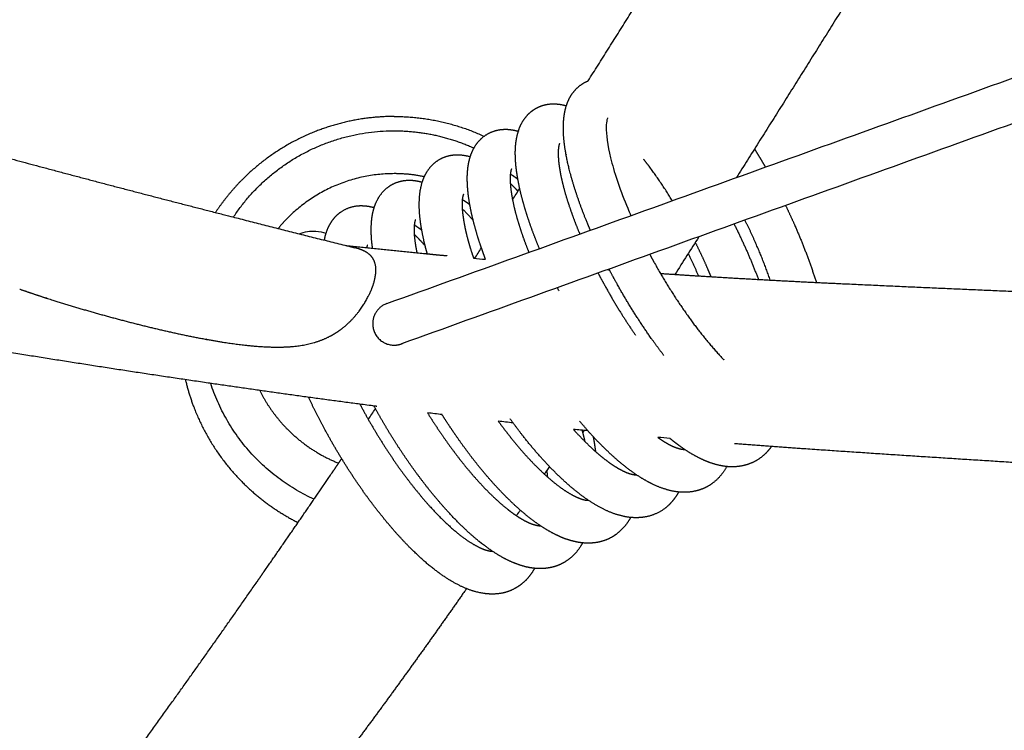
# Model space of a CAD drawing. Units: millimetres. Extents: x 101 to 13111, y 248 to 7479.
# Drawn here: x 358 to 496, y 606 to 706 of the extents above; entities that cross this region are included whole.
import ezdxf

# ---------------------------------------------------------------- set-up
doc = ezdxf.new("R2010")
doc.units = ezdxf.units.MM
doc.styles.get("Standard").update_dxf_attribs({"font": 'arial.ttf'})
doc.dimstyles.new('WXT10 ISO-25', dxfattribs={"dimscale": 10, "dimtxt": 2.5, "dimasz": 2.5, "dimexe": 1, "dimexo": 1, "dimgap": 1, "dimtad": 1, "dimdec": 0, "dimdsep": 46, "dimtxsty": 'Standard', "dimcen": 2.5, "dimclrd": 142, "dimclre": 142, "dimadec": 0, "dimazin": 0, "dimtfac": 1, "dimtdec": 0, "dimtmove": 0, "dimatfit": 3, "dimfxl": 5, "dimfxlon": 1, "dimarcsym": 0})

# ---------------------------------------------------------------- blocks, each defined once
blk = doc.blocks.new('*D1')
at = {"color": 142, "lineweight": -2, "transparency": 16777216}
for p, q in [((103.69, 308.24), (103.69, 248.24)), ((1604.39, 308.24), (1604.39, 248.24)), ((128.69, 258.24), (1579.39, 258.24))]:
    blk.add_line(p, q, dxfattribs=at)
at = {"color": 142, "transparency": 16777216}
for points in [[(128.69, 262.4), (128.69, 254.07), (103.69, 258.24)], [(1579.39, 262.4), (1579.39, 254.07), (1604.39, 258.24)]]:
    blk.add_solid(points, dxfattribs=at)
at = {"layer": 'Defpoints', "color": 0, "transparency": 16777216}
for p in [(103.69, 700.57), (1604.39, 592.12), (1604.39, 258.24)]:
    blk.add_point(p, dxfattribs=at)
at = {"color": 0, "transparency": 16777216, "insert": (854.04, 281), "char_height": 25, "attachment_point": 5}
blk.add_mtext('1500', dxfattribs=at)

msp = doc.modelspace()

# ---------------------------------------------------------------- linework, layer by layer
msp.add_arc((410.79, 662.01), 149.84, 250.7708, 351.1793)
for points, weights, degree, knots in [([(437.94, 696.99), (443.53, 705.85), (449.09, 714.74), (454.62, 723.64), (462.44, 736.26), (470.22, 748.9), (477.95, 761.57), (485.67, 774.21), (493.35, 786.87), (501, 799.55), (508.13, 811.39), (515.24, 823.23), (522.33, 835.1), (528.6, 845.58), (534.84, 856.08), (541.03, 866.6), (546.63, 876.11), (552.16, 885.66), (557.63, 895.24), (562.83, 904.35), (567.95, 913.51), (572.98, 922.71), (578.08, 932.03), (583.08, 941.4), (587.98, 950.81), (592.75, 959.97), (597.44, 969.18), (602.05, 978.42), (611.6, 997.57), (620.86, 1016.87), (629.82, 1036.31), (638.24, 1054.57), (646.44, 1072.93), (654.41, 1091.39), (656.06, 1095.21), (657.71, 1099.04), (659.34, 1102.87), (660.98, 1106.71), (662.62, 1110.55), (664.26, 1114.39), (665.9, 1118.25), (667.54, 1122.1), (669.17, 1125.95), (672.1, 1132.84), (675.02, 1139.73), (677.94, 1146.62), (679.64, 1150.64), (681.34, 1154.65), (683.05, 1158.67)], [1, 0.999994717984, 0.999994717984, 1, 0.999995416418, 0.999995416418, 1, 0.999997687143, 0.999997687143, 1, 0.999998528059, 0.999998528059, 1, 0.999995682463, 0.999995682463, 1, 0.999985618814, 0.999985618814, 1, 0.999973074629, 0.999973074629, 1, 0.999966889758, 0.999966889758, 1, 0.999974519829, 0.999974519829, 1, 0.999923240035, 0.999923240035, 1, 0.999949341071, 0.999949341071, 1, 0.999998740386, 0.999998740386, 1, 1, 1, 1, 1, 1, 1, 0.999999901012, 0.999999901012, 1, 1, 1, 1], 3, [0, 0, 0, 0, 31.444792, 31.444792, 31.444792, 75.972027, 75.972027, 75.972027, 120.401641, 120.401641, 120.401641, 161.85578, 161.85578, 161.85578, 198.494518, 198.494518, 198.494518, 231.5891, 231.5891, 231.5891, 263.063881, 263.063881, 263.063881, 294.9199, 294.9199, 294.9199, 325.903435, 325.903435, 325.903435, 390.111716, 390.111716, 390.111716, 450.435722, 450.435722, 450.435722, 462.930229, 462.930229, 462.930229, 475.460267, 475.460267, 475.460267, 488.024296, 488.024296, 488.024296, 510.473663, 510.473663, 510.473663, 523.547206, 523.547206, 523.547206, 523.547206]), ([(705.72, 1147.76), (705.64, 1147.55), (705.56, 1147.35), (705.48, 1147.14), (702.72, 1140.09), (699.91, 1133.06), (697.07, 1126.05), (695.46, 1122.09), (693.83, 1118.14), (692.19, 1114.2), (690.54, 1110.25), (688.88, 1106.31), (687.21, 1102.37), (685.53, 1098.44), (683.85, 1094.51), (682.15, 1090.59), (673.94, 1071.59), (665.5, 1052.69), (656.84, 1033.9), (647.56, 1013.79), (637.98, 993.81), (628.1, 973.99), (623.29, 964.36), (618.41, 954.76), (613.43, 945.22), (608.29, 935.35), (603.05, 925.53), (597.71, 915.76), (592.45, 906.15), (587.11, 896.59), (581.68, 887.07), (576.04, 877.2), (570.34, 867.36), (564.57, 857.55), (558.28, 846.87), (551.95, 836.2), (545.58, 825.56), (538.44, 813.6), (531.27, 801.66), (524.07, 789.73), (516.35, 776.93), (508.6, 764.15), (500.81, 751.39), (492.98, 738.55), (485.1, 725.74), (477.17, 712.96), (471.05, 703.1), (464.89, 693.27), (458.69, 683.46)], [1, 1, 1, 1, 0.999986752506, 0.999986752506, 1, 0.999993673128, 0.999993673128, 1, 0.999995032571, 0.999995032571, 1, 0.999997376309, 0.999997376309, 1, 0.999950652051, 0.999950652051, 1, 0.99992294169, 0.99992294169, 1, 0.999974485758, 0.999974485758, 1, 0.999967021239, 0.999967021239, 1, 0.999973089109, 0.999973089109, 1, 0.999985573458, 0.999985573458, 1, 0.999995678546, 0.999995678546, 1, 0.99999852943, 0.99999852943, 1, 0.999997689087, 0.999997689087, 1, 0.999995415387, 0.999995415387, 1, 0.999993520592, 0.999993520592, 1], 3, [257.978781, 257.978781, 257.978781, 257.978781, 258.638767, 258.638767, 258.638767, 281.349688, 281.349688, 281.349688, 294.165922, 294.165922, 294.165922, 306.995163, 306.995163, 306.995163, 319.821952, 319.821952, 319.821952, 381.902375, 381.902375, 381.902375, 448.353813, 448.353813, 448.353813, 480.649921, 480.649921, 480.649921, 514.03537, 514.03537, 514.03537, 546.902836, 546.902836, 546.902836, 581.023747, 581.023747, 581.023747, 618.230148, 618.230148, 618.230148, 660.012842, 660.012842, 660.012842, 704.860158, 704.860158, 704.860158, 749.975622, 749.975622, 749.975622, 784.794008, 784.794008, 784.794008, 784.794008]), ([(268.38, 714.22), (270.61, 713.29), (272.85, 712.42), (275.79, 711.27), (278.76, 710.18), (286.39, 707.38), (294.11, 704.81), (303.76, 701.58), (313.5, 698.6), (324.77, 695.15), (336.12, 691.92), (348.6, 688.38), (361.13, 685.03), (374.35, 681.49), (387.61, 678.11), (396.43, 675.85), (405.26, 673.64)], [1, 0.999934060319, 1, 0.999957236172, 1, 0.999885521024, 1, 0.99992183023, 1, 0.999947622579, 1, 0.999969265946, 1, 0.999984290031, 1, 0.999996177933, 1], 2, [0, 0, 0, 4.809931, 4.809931, 11.135801, 11.135801, 27.395393, 27.395393, 47.752002, 47.752002, 71.343958, 71.343958, 97.284097, 97.284097, 124.657115, 124.657115, 142.858189, 142.858189, 142.858189]), ([(408.39, 651.44), (408.25, 651.45), (408.1, 651.47), (407.96, 651.49), (400.12, 652.51), (392.3, 653.6), (384.49, 654.75), (375.79, 656.02), (367.1, 657.36), (358.42, 658.75), (348.81, 660.29), (339.21, 661.87), (329.61, 663.5), (319.04, 665.3), (308.47, 667.13), (297.91, 669.01), (285.97, 671.14), (274.04, 673.33), (262.12, 675.59), (248.3, 678.21), (234.49, 680.91), (220.7, 683.68), (204.71, 686.9), (188.73, 690.19), (172.76, 693.56), (154.37, 697.43), (135.99, 701.35), (117.61, 705.32)], [1, 1, 1, 1, 0.999977937809, 0.999977937809, 1, 0.999985920977, 0.999985920977, 1, 0.999992575287, 0.999992575287, 1, 0.999993908318, 0.999993908318, 1, 0.999990499983, 0.999990499983, 1, 0.999989722101, 0.999989722101, 1, 0.999993332874, 0.999993332874, 1, 0.999998034132, 0.999998034132, 1], 3, [1196.608167, 1196.608167, 1196.608167, 1196.608167, 1197.048178, 1197.048178, 1197.048178, 1220.743997, 1220.743997, 1220.743997, 1247.113168, 1247.113168, 1247.113168, 1276.313382, 1276.313382, 1276.313382, 1308.488915, 1308.488915, 1308.488915, 1344.877829, 1344.877829, 1344.877829, 1387.080341, 1387.080341, 1387.080341, 1436.030465, 1436.030465, 1436.030465, 1492.417006, 1492.417006, 1492.417006, 1492.417006]), ([(438.26, 676.09), (438.15, 676.34), (438.04, 676.59), (437.94, 676.84), (436.9, 679.29), (436.04, 681.8), (435.36, 684.37), (435.32, 684.52), (435.28, 684.66), (435.25, 684.8), (434.72, 686.98), (434.45, 688.9), (434.47, 690.63), (434.49, 691.57), (434.59, 692.47), (435.04, 694.02), (435.34, 694.71), (435.81, 695.34), (435.93, 695.5), (436.06, 695.65), (436.19, 695.8), (436.68, 696.32), (437.27, 696.72), (437.94, 696.99)], [1, 1, 1, 1, 0.998270798352, 0.998270798352, 1, 1, 1, 1, 1, 1, 1, 1, 1, 1, 1, 1, 0.998883137195, 0.998883137195, 1, 0.983952951545, 0.983952951545, 1], 3, [115.424921, 115.424921, 115.424921, 115.424921, 116.30954, 116.30954, 116.30954, 124.274755, 124.274755, 124.274755, 124.8707, 124.8707, 124.8707, 133.903766, 133.903766, 133.903766, 138.808557, 138.808557, 142.979274, 142.979274, 142.979274, 143.580643, 143.580643, 143.580643, 145.708056, 145.708056, 145.708056, 145.708056]), ([(431.12, 673.52), (431.11, 673.53), (431.1, 673.55), (431.1, 673.56), (430.57, 674.84), (430.08, 676.13), (429.64, 677.44), (429.24, 678.63), (428.88, 679.83), (428.57, 681.05), (428.3, 682.13), (428.09, 683.23), (427.93, 684.33), (427.79, 685.31), (427.73, 686.29), (427.75, 687.27), (427.77, 688.18), (427.91, 689.07), (428.17, 689.94), (428.17, 689.96), (428.18, 689.99), (428.19, 690.01), (428.47, 690.91), (428.95, 691.72), (429.62, 692.39), (430.02, 692.78), (430.47, 693.09), (430.97, 693.32), (431.42, 693.53), (431.91, 693.67), (432.41, 693.74), (433.25, 693.83), (434.09, 693.76), (434.89, 693.5)], [1, 1, 1, 1, 0.999634383603, 0.999634383603, 1, 0.999449099228, 0.999449099228, 1, 0.999010038317, 0.999010038317, 1, 0.997783318328, 0.997783318328, 1, 0.993692170251, 0.993692170251, 1, 1, 1, 1, 0.980421518884, 0.980421518884, 1, 0.990442142905, 0.990442142905, 1, 0.992172759583, 0.992172759583, 1, 0.985203339244, 0.985203339244, 1], 3, [291.635988, 291.635988, 291.635988, 291.635988, 291.682426, 291.682426, 291.682426, 295.827903, 295.827903, 295.827903, 299.596816, 299.596816, 299.596816, 302.942547, 302.942547, 302.942547, 305.886081, 305.886081, 305.886081, 308.597861, 308.597861, 308.597861, 308.732456, 308.732456, 308.732456, 311.540256, 311.540256, 311.540256, 313.180794, 313.180794, 313.180794, 314.687366, 314.687366, 314.687366, 317.199555, 317.199555, 317.199555, 317.199555]), ([(410.79, 692.01), (405.07, 692.01), (399.75, 689.9), (393.97, 687.61), (389.58, 683.22), (387.45, 681.09), (385.78, 678.57)], [1, 0.982290257781, 1, 0.979219556075, 1, 0.994984726798, 1], 2, [0, 0, 0, 11.308771, 11.308771, 23.561945, 23.561945, 29.573616, 29.573616, 29.573616]), ([(388.29, 677.93), (396.3, 690.01), (410.79, 690.01), (416.64, 690.01), (421.96, 687.59)], [1, 0.881112751197, 1, 0.977356892731, 1], 2, [0, 0, 0, 26.599658, 26.599658, 38.112954, 38.112954, 38.112954]), ([(423.58, 672.02), (423.32, 672.72), (423.07, 673.43), (422.83, 674.14), (422.43, 675.32), (422.09, 676.52), (421.79, 677.73), (421.53, 678.81), (421.32, 679.89), (421.18, 680.99), (421.1, 681.64), (421.05, 682.29), (421.03, 682.94), (421.02, 683.26), (421.02, 683.58), (421.04, 683.9), (421.07, 684.81), (421.22, 685.7), (421.5, 686.56), (421.8, 687.45), (422.29, 688.25), (422.97, 688.9), (423, 688.93), (423.03, 688.95), (423.06, 688.98), (423.85, 689.69), (424.83, 690.11), (425.9, 690.2), (426.17, 690.22), (426.45, 690.22), (426.72, 690.21), (427.21, 690.17), (427.7, 690.08), (428.17, 689.94)], [1, 0.999874667972, 0.999874667972, 1, 0.99943007638, 0.99943007638, 1, 0.998960080405, 0.998960080405, 1, 0.999139727042, 0.999139727042, 1, 0.999623634185, 0.999623634185, 1, 0.993156659151, 0.993156659151, 1, 0.980153335736, 0.980153335736, 1, 1, 1, 1, 0.965413636551, 0.965413636551, 1, 0.998106263763, 0.998106263763, 1, 0.995663602227, 0.995663602227, 1], 3, [0, 0, 0, 0, 2.251263, 2.251263, 2.251263, 5.990781, 5.990781, 5.990781, 9.305851, 9.305851, 9.305851, 11.261699, 11.261699, 11.261699, 12.226038, 12.226038, 12.226038, 14.934056, 14.934056, 14.934056, 17.720337, 17.720337, 17.720337, 17.92915, 17.92915, 17.92915, 21.070714, 21.070714, 21.070714, 21.896106, 21.896106, 21.896106, 23.369678, 23.369678, 23.369678, 23.369678]), ([(433.93, 688.23), (433.91, 688.21), (433.9, 688.18), (433.89, 688.15), (433.89, 688.14), (433.89, 688.14), (433.89, 688.13), (433.8, 687.79), (433.75, 687.45), (433.75, 687.09), (433.74, 686.44), (433.78, 685.79), (433.88, 685.14), (434, 684.25), (434.18, 683.37), (434.4, 682.5), (434.66, 681.44), (434.97, 680.39), (435.33, 679.36), (435.73, 678.17), (436.17, 677), (436.64, 675.85), (436.69, 675.75), (436.73, 675.65), (436.77, 675.56)], [1, 0.997414733584, 0.997414733584, 1, 1, 1, 1, 0.99477980817, 0.99477980817, 1, 0.99790502876, 0.99790502876, 1, 0.999031269714, 0.999031269714, 1, 0.999453885396, 0.999453885396, 1, 0.999635861877, 0.999635861877, 1, 1, 1, 1], 3, [0, 0, 0, 0, 0.093719, 0.093719, 0.093719, 0.208154, 0.208154, 0.208154, 1.260119, 1.260119, 1.260119, 3.22277, 3.22277, 3.22277, 5.912259, 5.912259, 5.912259, 9.191782, 9.191782, 9.191782, 12.938574, 12.938574, 12.938574, 13.291568, 13.291568, 13.291568, 13.291568]), ([(415.43, 672.8), (415.2, 673.6), (415.01, 674.41), (414.63, 676.01), (414.43, 677.64), (414.25, 679.08), (414.33, 680.53), (414.39, 681.9), (414.85, 683.18), (415, 683.59), (415.21, 683.97), (415.7, 684.9), (416.5, 685.56), (417.31, 686.22), (418.33, 686.49), (418.85, 686.62), (419.38, 686.65), (420.44, 686.69), (421.44, 686.38)], [1, 0.999781512903, 1, 0.998358774763, 1, 0.996204430282, 1, 0.98885087468, 1, 0.997651500471, 1, 0.980842825377, 1, 0.977155493688, 1, 0.994510262727, 1, 0.985544540375, 1], 2, [0, 0, 0, 1.667877, 1.667877, 4.95303, 4.95303, 7.849838, 7.849838, 10.556058, 10.556058, 11.428342, 11.428342, 13.491122, 13.491122, 15.553017, 15.553017, 16.622728, 16.622728, 18.711746, 18.711746, 18.711746]), ([(461.22, 687.46), (461.67, 686.75), (462.1, 686.03), (462.52, 685.3), (462.6, 685.17), (462.67, 685.05), (462.75, 684.92)], [1, 0.999913371335, 0.999913371335, 1, 1, 1, 1], 3, [0, 0, 0, 0, 2.525872, 2.525872, 2.525872, 2.984468, 2.984468, 2.984468, 2.984468]), ([(449.72, 680.22), (448.2, 682.72), (446.46, 685.05), (446.07, 685.56), (445.68, 686.06)], [1, 0.998870502131, 1, 0.999901368548, 1], 2, [0, 0, 0, 5.831538, 5.831538, 7.102796, 7.102796, 7.102796]), ([(427.2, 684.67), (427.21, 684.69), (427.2, 684.67), (427.18, 684.6), (427.09, 684.29), (427.04, 683.97), (427.03, 683.64), (427.02, 683.45), (427.02, 683.27), (427.03, 683.08), (427.04, 682.63), (427.08, 682.18), (427.13, 681.74), (427.25, 680.86), (427.41, 680), (427.62, 679.14), (427.88, 678.09), (428.18, 677.05), (428.52, 676.03), (428.87, 675), (429.24, 673.99), (429.64, 672.99)], [1, 1, 1, 1, 0.994473343746, 0.994473343746, 1, 0.999627490985, 0.999627490985, 1, 0.99915789279, 0.99915789279, 1, 0.998983560518, 0.998983560518, 1, 0.999435353224, 0.999435353224, 1, 0.999707156405, 0.999707156405, 1], 3, [2.096513, 2.096513, 2.096513, 2.096513, 4.193025, 4.193025, 4.193025, 5.172029, 5.172029, 5.172029, 5.732989, 5.732989, 5.732989, 7.078538, 7.078538, 7.078538, 9.721184, 9.721184, 9.721184, 12.962816, 12.962816, 12.962816, 16.202064, 16.202064, 16.202064, 16.202064]), ([(428.11, 683.21), (427.88, 683.39), (427.64, 683.55), (427.36, 683.75), (427.05, 683.92)], [1, 0.999627024629, 1, 0.998795416624, 1], 2, [0, 0, 0, 0.577436, 0.577436, 1.276163, 1.276163, 1.276163]), ([(407.77, 673.57), (407.74, 673.82), (407.71, 674.06), (407.68, 674.29), (407.58, 675.25), (407.55, 676.21), (407.62, 677.16), (407.64, 677.49), (407.68, 677.82), (407.73, 678.14), (407.83, 678.71), (407.98, 679.26), (408.19, 679.8), (408.56, 680.73), (409.16, 681.53), (409.96, 682.14), (410.04, 682.2), (410.12, 682.25), (410.2, 682.31), (411, 682.82), (411.92, 683.09), (412.87, 683.09), (413.38, 683.1), (413.89, 683.03), (414.39, 682.91), (414.5, 682.88), (414.61, 682.85), (414.72, 682.82)], [1, 1, 1, 1, 0.997283523208, 0.997283523208, 1, 0.999278829032, 0.999278829032, 1, 0.995995222709, 0.995995222709, 1, 0.974955613667, 0.974955613667, 1, 1, 1, 1, 0.973040082314, 0.973040082314, 1, 0.99463948994, 0.99463948994, 1, 1, 1, 1], 3, [830.312724, 830.312724, 830.312724, 830.312724, 831.444359, 831.444359, 831.444359, 834.318879, 834.318879, 834.318879, 835.303479, 835.303479, 835.303479, 837.026391, 837.026391, 837.026391, 839.990362, 839.990362, 839.990362, 840.503428, 840.503428, 840.503428, 843.319638, 843.319638, 843.319638, 844.860043, 844.860043, 844.860043, 845.495265, 845.495265, 845.495265, 845.495265]), ([(420.48, 681.12), (420.48, 681.1), (420.47, 681.09), (420.46, 681.07), (420.37, 680.78), (420.32, 680.48), (420.31, 680.18), (420.29, 679.56), (420.31, 678.95), (420.39, 678.33), (420.5, 677.48), (420.65, 676.62), (420.85, 675.78), (421.1, 674.74), (421.39, 673.71), (421.73, 672.7), (421.78, 672.53), (421.84, 672.35), (421.9, 672.17)], [1, 0.999039791641, 0.999039791641, 1, 0.994181483609, 0.994181483609, 1, 0.997632198707, 0.997632198707, 1, 0.998931974002, 0.998931974002, 1, 0.999415512214, 0.999415512214, 1, 1, 1, 1], 3, [0, 0, 0, 0, 0.050141, 0.050141, 0.050141, 0.954566, 0.954566, 0.954566, 2.803205, 2.803205, 2.803205, 5.39878, 5.39878, 5.39878, 8.603232, 8.603232, 8.603232, 9.294493, 9.294493, 9.294493, 9.294493]), ([(401.03, 674.68), (401.18, 675.58), (401.55, 676.42), (401.85, 677.1), (402.31, 677.68), (402.78, 678.28), (403.41, 678.7), (404.49, 679.42), (405.77, 679.52), (406.06, 679.54), (406.35, 679.53), (407.19, 679.5), (408, 679.26)], [1, 0.992892738515, 1, 0.991717114494, 1, 0.988492849996, 1, 0.96691049138, 1, 0.998576839464, 1, 0.991269099553, 1], 2, [0, 0, 0, 1.814584, 1.814584, 3.29329, 3.29329, 4.804744, 4.804744, 7.324386, 7.324386, 7.903602, 7.903602, 9.581099, 9.581099, 9.581099]), ([(421.39, 679.65), (421.26, 679.74), (421.14, 679.84), (421.02, 679.92), (420.92, 679.99), (420.83, 680.05), (420.74, 680.11), (420.61, 680.2), (420.47, 680.28), (420.33, 680.36)], [1, 1, 1, 1, 1, 1, 1, 0.999555513599, 0.999555513599, 1], 3, [73.478618, 73.478618, 73.478618, 73.478618, 74.527143, 74.527143, 74.527143, 75.397193, 75.397193, 75.397193, 75.877637, 75.877637, 75.877637, 75.877637]), ([(465.57, 679.56), (466.18, 678.28), (466.76, 676.98), (468.54, 672.97), (469.87, 668.79)], [1, 0.999866728998, 1, 0.998443817956, 1], 2, [0, 0, 0, 2.836019, 2.836019, 11.601894, 11.601894, 11.601894]), ([(413.65, 677.14), (413.61, 676.93), (413.6, 676.71), (413.55, 675.82), (413.65, 674.93), (413.76, 673.93), (413.97, 672.94)], [1, 0.998938647563, 1, 0.996199043355, 1, 0.998822612806, 1], 2, [0, 0, 0, 0.426054, 0.426054, 2.214956, 2.214956, 4.228908, 4.228908, 4.228908]), ([(414.66, 676.09), (414.57, 676.16), (414.49, 676.22), (414.4, 676.28), (414.15, 676.47), (413.88, 676.64), (413.61, 676.8)], [1, 1, 1, 1, 0.998786374, 0.998786374, 1], 3, [82.263859, 82.263859, 82.263859, 82.263859, 83.009809, 83.009809, 83.009809, 83.957791, 83.957791, 83.957791, 83.957791]), ([(413.76, 677.55), (413.75, 677.54), (413.75, 677.53), (413.68, 677.34), (413.65, 677.14)], [1, 0.999323651062, 1, 0.99493689917, 1], 2, [0, 0, 0, 0.0282318, 0.0282318, 0.4331472, 0.4331472, 0.4331472]), ([(458.37, 676.96), (459.31, 675.06), (460.17, 673.12), (461.02, 671.19), (461.76, 669.21)], [1, 0.99970386539, 1, 0.999672934857, 1], 2, [0, 0, 0, 4.2437, 4.2437, 8.466548, 8.466548, 8.466548]), ([(463.43, 669.12), (462.46, 671.88), (461.27, 674.55), (460.61, 676.05), (459.89, 677.51)], [1, 0.999249744599, 1, 0.999797030875, 1], 2, [0, 0, 0, 5.848707, 5.848707, 9.113255, 9.113255, 9.113255]), ([(413.6, 675.52), (413.64, 675.49), (413.67, 675.45), (413.71, 675.42), (413.76, 675.37), (413.81, 675.32), (413.86, 675.27), (414.29, 674.83), (414.72, 674.38), (415.13, 673.92)], [1, 1, 1, 1, 1, 1, 1, 0.999757805848, 0.999757805848, 1], 3, [1041.84287, 1041.84287, 1041.84287, 1041.84287, 1042.062587, 1042.062587, 1042.062587, 1042.362066, 1042.362066, 1042.362066, 1044.219586, 1044.219586, 1044.219586, 1044.219586]), ([(403.93, 673.98), (407.58, 673.59), (411.23, 673.21), (414.88, 672.85), (415.99, 672.74), (417.1, 672.63), (418.21, 672.53)], [1, 0.999995507906, 0.999995507906, 1, 1, 1, 1], 3, [0, 0, 0, 0, 11.003551, 11.003551, 11.003551, 14.359472, 14.359472, 14.359472, 14.359472]), ([(407.03, 673.99), (407.04, 674), (407.04, 673.99), (407.03, 673.98), (406.99, 673.88), (406.96, 673.77), (406.94, 673.66)], [1, 1, 1, 1, 0.997089950284, 0.997089950284, 1], 3, [203.941287, 203.941287, 203.941287, 203.941287, 205.055411, 205.055411, 205.055411, 205.390323, 205.390323, 205.390323, 205.390323]), ([(455.15, 669.59), (455, 669.96), (454.83, 670.34), (454.67, 670.71), (454.13, 671.96), (453.55, 673.19), (452.94, 674.41)], [1, 1, 1, 1, 0.999789691372, 0.999789691372, 1], 3, [33.395306, 33.395306, 33.395306, 33.395306, 34.621455, 34.621455, 34.621455, 38.702024, 38.702024, 38.702024, 38.702024]), ([(407.93, 668.67), (408.23, 669.69), (408.32, 670.61), (407.96, 672.12), (407.51, 672.71), (406.67, 673.14), (406.27, 673.34), (405.84, 673.5), (405.41, 673.61), (405.36, 673.62), (405.31, 673.63), (405.26, 673.64)], [1, 1, 1, 1, 1, 1, 0.996247868696, 0.996247868696, 1, 1, 1, 1], 3, [0, 0, 0, 0, 3.81792, 3.81792, 7.639234, 7.639234, 7.639234, 8.990403, 8.990403, 8.990403, 9.152033, 9.152033, 9.152033, 9.152033]), ([(446.56, 672.71), (446.76, 672.34), (446.96, 671.96), (447.17, 671.59), (448.58, 669.06), (450.13, 666.6), (451.81, 664.23), (453.33, 662.07), (455, 660.02), (456.81, 658.08), (456.85, 658.03), (456.9, 657.99), (456.94, 657.94)], [1, 1, 1, 1, 0.998995599597, 0.998995599597, 1, 0.998475986607, 0.998475986607, 1, 1, 1, 1], 3, [38.571187, 38.571187, 38.571187, 38.571187, 39.85846, 39.85846, 39.85846, 48.564019, 48.564019, 48.564019, 56.494828, 56.494828, 56.494828, 56.739626, 56.739626, 56.739626, 56.739626]), ([(439.33, 670.1), (439.8, 669.19), (440.3, 668.3), (441.36, 666.38), (442.52, 664.52), (443.51, 662.93), (444.58, 661.39)], [1, 0.999919139972, 1, 0.999636880541, 1, 0.999706184832, 1], 2, [0, 0, 0, 2.04577, 2.04577, 6.430814, 6.430814, 10.177294, 10.177294, 10.177294]), ([(448.55, 658.55), (447.72, 659.64), (446.92, 660.75), (444.21, 664.57), (441.93, 668.67), (441.38, 669.66), (440.86, 670.65)], [1, 0.999829358187, 1, 0.998486118977, 1, 0.999915339279, 1], 2, [0, 0, 0, 2.733494, 2.733494, 12.105141, 12.105141, 14.35534, 14.35534, 14.35534]), ([(448.05, 670.05), (450.33, 669.89), (452.6, 669.75), (454.88, 669.61), (460.99, 669.24), (467.11, 668.91), (473.22, 668.63), (482.93, 668.17), (492.62, 667.77), (502.3, 667.32), (509.61, 666.99), (516.91, 666.61), (524.22, 666.19), (531.23, 665.79), (538.25, 665.35), (545.26, 664.85), (550.31, 664.5), (555.36, 664.12), (560.41, 663.72), (565.46, 663.31), (570.5, 662.89), (575.54, 662.45), (580.57, 662), (585.6, 661.54), (590.64, 661.05), (596.47, 660.5), (602.3, 659.91), (608.13, 659.31), (619.57, 658.12), (630.99, 656.83), (642.4, 655.43), (653.98, 654.02), (665.53, 652.48), (677.07, 650.8), (683.26, 649.9), (689.44, 648.95), (695.61, 647.95), (703.07, 646.75), (710.52, 645.48), (717.95, 644.16), (735.03, 641.12), (751.54, 637.91), (768.5, 634.64), (773.12, 633.75), (777.73, 632.86), (782.34, 631.98)], [1, 0.999995853424, 0.999995853424, 1, 0.999984604397, 0.999984604397, 1, 1, 1, 1, 0.999990332416, 0.999990332416, 1, 0.999986142032, 0.999986142032, 1, 0.999992758968, 0.999992758968, 1, 0.999993849775, 0.999993849775, 1, 0.99999545649, 0.99999545649, 1, 0.999994357294, 0.999994357294, 1, 0.99997236969, 0.99997236969, 1, 0.999955567714, 0.999955567714, 1, 0.999981792613, 0.999981792613, 1, 0.999977930706, 0.999977930706, 1, 1, 1, 1, 0.99999952811, 0.99999952811, 1], 3, [0, 0, 0, 0, 6.842824, 6.842824, 6.842824, 25.215743, 25.215743, 25.215743, 54.319757, 54.319757, 54.319757, 76.266879, 76.266879, 76.266879, 97.350572, 97.350572, 97.350572, 112.547378, 112.547378, 112.547378, 127.725031, 127.725031, 127.725031, 142.888681, 142.888681, 142.888681, 160.472503, 160.472503, 160.472503, 194.961881, 194.961881, 194.961881, 229.936603, 229.936603, 229.936603, 248.699776, 248.699776, 248.699776, 271.358105, 271.358105, 271.358105, 323.745947, 323.745947, 323.745947, 337.835027, 337.835027, 337.835027, 337.835027]), ([(358.39, 667.85), (359.69, 667.4), (360.99, 666.96), (362.3, 666.54), (362.38, 666.52), (362.45, 666.49), (362.53, 666.47), (367.86, 664.77), (373.25, 663.29), (378.7, 662.03), (381.42, 661.4), (384.16, 660.86), (386.92, 660.42), (387.03, 660.4), (387.13, 660.39), (387.24, 660.37), (389.54, 660.02), (392.11, 659.73), (395.76, 659.74), (397.02, 659.82), (399.47, 660.28), (400.6, 660.65), (401.65, 661.18), (402.26, 661.48), (402.84, 661.84), (403.38, 662.25), (404.64, 663.2), (405.6, 664.31), (407.09, 666.54), (407.62, 667.65), (407.93, 668.67)], [1, 0.999953546638, 0.999953546638, 1, 1, 1, 1, 0.999437880521, 0.999437880521, 1, 0.99961505065, 0.99961505065, 1, 1, 1, 1, 1, 1, 1, 1, 1, 1, 1, 0.997311304312, 0.997311304312, 1, 1, 1, 1, 1, 1], 3, [0, 0, 0, 0, 4.12673, 4.12673, 4.12673, 4.306919, 4.306919, 4.306919, 21.084963, 21.084963, 21.084963, 29.458761, 29.458761, 29.458761, 29.692985, 29.692985, 29.692985, 34.836093, 34.836093, 37.5137, 37.5137, 40.231196, 40.231196, 40.231196, 42.272726, 42.272726, 42.272726, 46.09404, 46.09404, 49.911961, 49.911961, 49.911961, 49.911961]), ([(381.58, 655.17), (382.08, 653.02), (382.9, 650.97), (385.19, 645.19), (389.58, 640.8), (393.01, 637.37), (397.34, 635.19)], [1, 0.997294100707, 1, 0.979219556075, 1, 0.987186770747, 1], 2, [0, 0, 0, 4.414892, 4.414892, 16.668066, 16.668066, 26.283311, 26.283311, 26.283311]), ([(430.43, 628.78), (430.05, 628.06), (429.56, 627.42), (428.97, 626.87), (428.66, 626.59), (428.33, 626.34), (427.97, 626.12), (426.67, 625.32), (425.18, 625.06), (423.68, 625.22), (423.16, 625.28), (422.64, 625.37), (422.14, 625.52), (420.28, 626.04), (418.41, 627.1), (416.54, 628.53), (414.69, 629.95), (412.81, 631.76), (410.93, 633.89), (408.96, 636.14), (407.14, 638.5), (405.47, 640.98), (403.72, 643.58), (402.11, 646.27), (400.65, 649.04), (400.01, 650.25), (399.4, 651.47), (398.82, 652.71)], [1, 0.99079939393, 0.99079939393, 1, 0.996839345944, 0.996839345944, 1, 1, 1, 1, 0.997612970346, 0.997612970346, 1, 1, 1, 1, 1, 1, 1, 0.998640789018, 0.998640789018, 1, 0.999023439178, 0.999023439178, 1, 0.999796495752, 0.999796495752, 1], 3, [0, 0, 0, 0, 2.419607, 2.419607, 2.419607, 3.665291, 3.665291, 3.665291, 11.350724, 11.350724, 11.350724, 12.926351, 12.926351, 12.926351, 22.762494, 22.762494, 22.762494, 32.367868, 32.367868, 32.367868, 41.32146, 41.32146, 41.32146, 50.711649, 50.711649, 50.711649, 54.818128, 54.818128, 54.818128, 54.818128]), ([(406, 651.75), (407.35, 649.2), (408.83, 646.73), (410.44, 644.35), (411.96, 642.08), (413.63, 639.92), (415.42, 637.86), (417.08, 635.99), (418.72, 634.42), (420.19, 633.3), (421.64, 632.19), (422.92, 631.53), (423.75, 631.3), (423.93, 631.25), (424.12, 631.21), (424.3, 631.19), (424.39, 631.18), (424.46, 631.18), (424.52, 631.18)], [1, 0.99904950633, 0.99904950633, 1, 0.9986541884, 0.9986541884, 1, 1, 1, 1, 1, 1, 1, 0.997641402087, 0.997641402087, 1, 1, 1, 1], 3, [0, 0, 0, 0, 8.636089, 8.636089, 8.636089, 16.815725, 16.815725, 16.815725, 25.528235, 25.528235, 25.528235, 34.111402, 34.111402, 34.111402, 34.672044, 34.672044, 34.672044, 35.971114, 35.971114, 35.971114, 35.971114]), ([(437.16, 632.34), (437.09, 632.22), (437.02, 632.1), (436.95, 631.98), (436.43, 631.1), (435.73, 630.36), (434.88, 629.8), (434.25, 629.38), (433.56, 629.09), (432.83, 628.92), (432.56, 628.86), (432.29, 628.81), (432.01, 628.78), (431.02, 628.68), (430.03, 628.77), (429.06, 629.03), (428.08, 629.29), (427.14, 629.67), (426.24, 630.15), (425.27, 630.68), (424.34, 631.28), (423.46, 631.95), (423.27, 632.09), (423.08, 632.23), (422.89, 632.38), (421.23, 633.7), (419.54, 635.33), (417.85, 637.23), (416.88, 638.31), (415.95, 639.43), (415.07, 640.58), (414.13, 641.78), (413.24, 643.01), (412.38, 644.27), (411.5, 645.57), (410.65, 646.88), (409.85, 648.22), (409.2, 649.3), (408.57, 650.39), (407.97, 651.49)], [1, 1, 1, 1, 0.983719256611, 0.983719256611, 1, 0.989629799442, 0.989629799442, 1, 0.998756648352, 0.998756648352, 1, 0.989177745767, 0.989177745767, 1, 0.99540847344, 0.99540847344, 1, 0.997958543974, 0.997958543974, 1, 1, 1, 1, 1, 1, 1, 0.999595709599, 0.999595709599, 1, 0.9996963606, 0.9996963606, 1, 0.999743982125, 0.999743982125, 1, 0.999845057604, 0.999845057604, 1], 3, [928.299405, 928.299405, 928.299405, 928.299405, 929.014786, 929.014786, 929.014786, 932.047549, 932.047549, 932.047549, 934.289898, 934.289898, 934.289898, 935.117992, 935.117992, 935.117992, 938.094884, 938.094884, 938.094884, 941.138511, 941.138511, 941.138511, 944.454818, 944.454818, 944.454818, 945.431863, 945.431863, 945.431863, 954.052275, 954.052275, 954.052275, 958.404005, 958.404005, 958.404005, 962.976254, 962.976254, 962.976254, 967.668508, 967.668508, 967.668508, 971.439442, 971.439442, 971.439442, 971.439442]), ([(415.46, 650.54), (416.06, 649.57), (416.69, 648.6), (417.34, 647.66), (418.13, 646.5), (418.95, 645.36), (419.81, 644.25), (420.61, 643.21), (421.45, 642.2), (422.32, 641.23), (423.81, 639.56), (425.28, 638.15), (426.62, 637.09)], [1, 0.999838094415, 0.999838094415, 1, 0.999696885607, 0.999696885607, 1, 0.999597188752, 0.999597188752, 1, 1, 1, 1], 3, [0, 0, 0, 0, 3.441617, 3.441617, 3.441617, 7.65077, 7.65077, 7.65077, 11.583807, 11.583807, 11.583807, 19.404584, 19.404584, 19.404584, 19.404584]), ([(443.88, 635.9), (443.85, 635.84), (443.81, 635.78), (443.78, 635.72), (443.28, 634.83), (442.6, 634.07), (441.78, 633.48), (441.68, 633.41), (441.58, 633.34), (441.48, 633.28), (440.71, 632.8), (439.85, 632.49), (438.95, 632.37), (437.95, 632.24), (436.96, 632.3), (435.99, 632.54), (435.78, 632.59), (435.57, 632.64), (435.37, 632.7), (434.6, 632.94), (433.87, 633.24), (433.16, 633.61), (432.19, 634.12), (431.26, 634.7), (430.38, 635.36), (429.4, 636.09), (428.46, 636.87), (427.58, 637.7), (426.6, 638.62), (425.66, 639.58), (424.76, 640.57), (423.8, 641.64), (422.87, 642.75), (421.98, 643.89), (421.05, 645.09), (420.15, 646.31), (419.29, 647.57), (418.67, 648.46), (418.07, 649.37), (417.49, 650.29)], [1, 1, 1, 1, 0.984289770376, 0.984289770376, 1, 1, 1, 1, 0.985163961736, 0.985163961736, 1, 0.988563483826, 0.988563483826, 1, 0.999679494322, 0.999679494322, 1, 0.997284837358, 0.997284837358, 1, 0.997851500878, 0.997851500878, 1, 0.998924722631, 0.998924722631, 1, 0.999375813002, 0.999375813002, 1, 0.99958713886, 0.99958713886, 1, 0.999691196622, 0.999691196622, 1, 0.99987160074, 0.99987160074, 1], 3, [753.454045, 753.454045, 753.454045, 753.454045, 753.813123, 753.813123, 753.813123, 756.838681, 756.838681, 756.838681, 757.45027, 757.45027, 757.45027, 760.165094, 760.165094, 760.165094, 763.145878, 763.145878, 763.145878, 763.789427, 763.789427, 763.789427, 766.176914, 766.176914, 766.176914, 769.469079, 769.469079, 769.469079, 773.122219, 773.122219, 773.122219, 777.139133, 777.139133, 777.139133, 781.470004, 781.470004, 781.470004, 786.02968, 786.02968, 786.02968, 789.295987, 789.295987, 789.295987, 789.295987]), ([(425.36, 649.37), (426.02, 648.46), (426.71, 647.59), (427.91, 646.05), (429.22, 644.59), (430.39, 643.29), (431.66, 642.1), (432.75, 641.08), (433.94, 640.19), (434.87, 639.49), (435.9, 638.95), (436.48, 638.64), (437.1, 638.45)], [1, 0.999858116029, 1, 0.999382928583, 1, 0.999070159503, 1, 0.998410500147, 1, 0.99686769449, 1, 0.99604513156, 1], 2, [0, 0, 0, 2.229966, 2.229966, 6.137249, 6.137249, 9.633506, 9.633506, 12.60275, 12.60275, 14.928872, 14.928872, 16.230678, 16.230678, 16.230678]), ([(450.6, 639.46), (450.27, 638.84), (449.82, 638.29), (449.32, 637.66), (448.68, 637.17), (447.43, 636.22), (445.88, 635.96), (445.45, 635.89), (445.02, 635.87), (443.95, 635.82), (442.91, 636.05), (441.43, 636.38), (440.08, 637.07), (438.62, 637.81), (437.29, 638.78), (435.83, 639.85), (434.5, 641.08), (433.03, 642.44), (431.68, 643.92), (430.23, 645.51), (428.9, 647.2), (427.94, 648.43), (427.03, 649.69)], [1, 0.995742112917, 1, 0.992815494088, 1, 0.970905651207, 1, 0.99808517638, 1, 0.991800495703, 1, 0.992203419805, 1, 0.996604371008, 1, 0.998312582605, 1, 0.99903274058, 1, 0.999364588499, 1, 0.999768305396, 1], 2, [0, 0, 0, 1.412203, 1.412203, 3.017119, 3.017119, 6.095194, 6.095194, 6.96303, 6.96303, 9.080246, 9.080246, 12.099482, 12.099482, 15.369802, 15.369802, 18.995387, 18.995387, 22.988091, 22.988091, 27.29991, 27.29991, 30.409145, 30.409145, 30.409145]), ([(457.33, 643.02), (456.66, 641.77), (455.57, 640.86), (454.81, 640.24), (453.9, 639.88), (453.37, 639.68), (452.81, 639.56), (451.32, 639.27), (449.84, 639.57), (448.36, 639.87), (447, 640.54), (446.66, 640.7), (446.33, 640.88), (445.23, 641.48), (444.21, 642.2), (442.75, 643.25), (441.42, 644.47), (439.95, 645.8), (438.6, 647.26), (437.64, 648.3), (436.74, 649.39)], [1, 0.980884962217, 1, 0.988174424133, 1, 0.996156041136, 1, 0.980996939135, 1, 0.991716592383, 1, 0.999721544114, 1, 0.998123187076, 1, 0.998236166831, 1, 0.998998690885, 1, 0.999691843762, 1], 2, [0, 0, 0, 2.800976, 2.800976, 4.745861, 4.745861, 5.881674, 5.881674, 8.872447, 8.872447, 11.880875, 11.880875, 12.633207, 12.633207, 15.128436, 15.128436, 18.72969, 18.72969, 22.697632, 22.697632, 25.527667, 25.527667, 25.527667]), ([(435.87, 648.23), (435.95, 648.14), (436.03, 648.05), (436.12, 647.96), (436.89, 647.11), (437.71, 646.29), (438.55, 645.5), (439.27, 644.84), (440.02, 644.22), (440.81, 643.64), (441.42, 643.19), (442.07, 642.79), (442.75, 642.45), (443.2, 642.21), (443.67, 642.04), (444.16, 641.92), (444.35, 641.88), (444.55, 641.86), (444.74, 641.86)], [1, 1, 1, 1, 0.999359885228, 0.999359885228, 1, 0.998891652722, 0.998891652722, 1, 0.997805162923, 0.997805162923, 1, 0.995065435538, 0.995065435538, 1, 0.994672451862, 0.994672451862, 1], 3, [48.957791, 48.957791, 48.957791, 48.957791, 49.387803, 49.387803, 49.387803, 52.851034, 52.851034, 52.851034, 55.777566, 55.777566, 55.777566, 58.055716, 58.055716, 58.055716, 59.571067, 59.571067, 59.571067, 60.150778, 60.150778, 60.150778, 60.150778]), ([(447.67, 647.11), (447.67, 647.1), (447.68, 647.1), (447.68, 647.1), (448.16, 646.76), (448.66, 646.44), (449.17, 646.16), (449.32, 646.09), (449.45, 646.01), (449.59, 645.95), (450.03, 645.73), (450.48, 645.57), (450.96, 645.47), (451.12, 645.44), (451.27, 645.42), (451.43, 645.42)], [1, 1, 1, 1, 0.998769337914, 0.998769337914, 1, 1, 1, 1, 0.994767027604, 0.994767027604, 1, 0.996242550459, 0.996242550459, 1], 3, [60.862804, 60.862804, 60.862804, 60.862804, 60.887727, 60.887727, 60.887727, 62.646327, 62.646327, 62.646327, 63.668194, 63.668194, 63.668194, 65.126394, 65.126394, 65.126394, 65.60056, 65.60056, 65.60056, 65.60056]), ([(463.58, 645.82), (463.26, 645.36), (462.88, 644.94), (462.46, 644.56), (462.44, 644.55), (462.42, 644.53), (462.4, 644.52), (461.63, 643.86), (460.73, 643.4), (459.74, 643.17), (458.83, 642.96), (457.9, 642.93), (456.98, 643.06), (456.91, 643.07), (456.84, 643.09), (456.77, 643.1), (455.78, 643.27), (454.82, 643.58), (453.92, 644.01), (452.94, 644.47), (452.01, 645.01), (451.13, 645.63), (450.53, 646.05), (449.94, 646.49), (449.38, 646.96)], [1, 0.99502256088, 0.99502256088, 1, 1, 1, 1, 0.98127919966, 0.98127919966, 1, 0.988281536011, 0.988281536011, 1, 1, 1, 1, 0.99412089935, 0.99412089935, 1, 0.997474986875, 0.997474986875, 1, 0.999453257602, 0.999453257602, 1], 3, [0, 0, 0, 0, 1.693599, 1.693599, 1.693599, 1.81729, 1.81729, 1.81729, 4.825897, 4.825897, 4.825897, 7.606185, 7.606185, 7.606185, 7.977499, 7.977499, 7.977499, 10.978021, 10.978021, 10.978021, 14.203955, 14.203955, 14.203955, 16.404679, 16.404679, 16.404679, 16.404679]), ([(772.38, 608.09), (767.27, 609.06), (762.16, 610.04), (757.06, 611.03), (740.55, 614.21), (723.79, 617.47), (707.18, 620.42), (699.99, 621.71), (692.79, 622.93), (685.58, 624.09), (679.65, 625.05), (673.7, 625.96), (667.75, 626.83), (656.58, 628.45), (645.39, 629.95), (634.19, 631.32), (623.07, 632.67), (611.95, 633.93), (600.81, 635.09), (595.12, 635.68), (589.42, 636.25), (583.72, 636.79), (578.81, 637.26), (573.89, 637.72), (568.97, 638.15), (564.05, 638.59), (559.12, 639.02), (554.2, 639.43), (549.27, 639.84), (544.35, 640.24), (539.43, 640.63), (532.61, 641.16), (525.78, 641.67), (518.96, 642.15), (511.82, 642.65), (504.67, 643.13), (497.53, 643.58), (487.82, 644.18), (478.11, 644.82), (468.4, 645.48), (465.06, 645.71), (461.73, 645.96), (458.4, 646.22)], [1, 0.9999993784, 0.9999993784, 1, 1, 1, 1, 0.999977913927, 0.999977913927, 1, 0.999981680301, 0.999981680301, 1, 0.999955779279, 0.999955779279, 1, 0.999972529063, 0.999972529063, 1, 0.999994031023, 0.999994031023, 1, 0.999996416067, 0.999996416067, 1, 0.999997716008, 0.999997716008, 1, 0.999997733467, 0.999997733467, 1, 0.999994590917, 0.999994590917, 1, 0.999996745659, 0.999996745659, 1, 0.999996880977, 0.999996880977, 1, 0.999995441338, 0.999995441338, 1], 3, [0, 0, 0, 0, 15.600357, 15.600357, 15.600357, 67.306107, 67.306107, 67.306107, 89.209611, 89.209611, 89.209611, 107.251736, 107.251736, 107.251736, 141.111084, 141.111084, 141.111084, 174.705896, 174.705896, 174.705896, 191.876636, 191.876636, 191.876636, 206.693988, 206.693988, 206.693988, 221.519171, 221.519171, 221.519171, 236.339788, 236.339788, 236.339788, 256.862666, 256.862666, 256.862666, 278.342034, 278.342034, 278.342034, 307.530231, 307.530231, 307.530231, 317.563181, 317.563181, 317.563181, 317.563181]), ([(246.55, 398.8), (257.01, 417.82), (267.5, 436.77), (278.19, 455.5), (286.76, 470.51), (295.48, 485.43), (304.43, 500.05), (311.56, 511.73), (318.9, 523.28), (326.45, 534.7), (329.65, 539.53), (332.9, 544.34), (336.18, 549.12), (337.67, 551.28), (339.17, 553.45), (340.68, 555.61), (342.17, 557.74), (343.67, 559.87), (345.17, 562), (347.76, 565.67), (350.37, 569.33), (352.99, 572.98), (357.38, 579.09), (361.78, 585.19), (366.19, 591.28), (370.68, 597.47), (375.15, 603.67), (379.6, 609.89), (383.62, 615.52), (387.61, 621.16), (391.56, 626.84), (391.92, 627.36), (392.28, 627.88), (392.64, 628.4), (395.87, 633.04), (399.07, 637.69), (402.25, 642.36), (402.65, 642.95), (403.05, 643.54), (403.45, 644.13)], [1, 1, 1, 1, 1, 1, 1, 0.999889959275, 0.999889959275, 1, 0.999976018901, 0.999976018901, 1, 0.99999606472, 0.99999606472, 1, 0.999997237483, 0.999997237483, 1, 0.999995640312, 0.999995640312, 1, 0.999998411936, 0.999998411936, 1, 0.999996852291, 0.999996852291, 1, 0.999988302479, 0.999988302479, 1, 1, 1, 1, 0.999992828016, 0.999992828016, 1, 1, 1, 1], 3, [0, 0, 0, 0, 65.808801, 65.808801, 65.808801, 118.589608, 118.589608, 118.589608, 159.639388, 159.639388, 159.639388, 177.038077, 177.038077, 177.038077, 184.933921, 184.933921, 184.933921, 192.745969, 192.745969, 192.745969, 206.228161, 206.228161, 206.228161, 228.796107, 228.796107, 228.796107, 251.73086, 251.73086, 251.73086, 272.469726, 272.469726, 272.469726, 274.450945, 274.450945, 274.450945, 291.402586, 291.402586, 291.402586, 293.607564, 293.607564, 293.607564, 293.607564]), ([(371.66, 540.8), (390.74, 534.65), (410.79, 534.64), (435.08, 534.65), (457.68, 543.58), (482.19, 553.3), (500.86, 571.94), (519.49, 590.61), (529.22, 615.12), (534.16, 627.61), (536.39, 640.86)], [1, 0.987917281305, 1, 0.982391291018, 1, 0.979375167564, 1, 0.979379853381, 1, 0.994490596319, 1], 2, [0, 0, 0, 39.779063, 39.779063, 87.791113, 87.791113, 139.813503, 139.813503, 191.835255, 191.835255, 218.603202, 218.603202, 218.603202]), ([(369.45, 536.48), (389.59, 529.85), (410.79, 529.85), (522.93, 529.85), (541.19, 640.49)], [1, 0.987375577664, 1, 0.762508804575, 1], 2, [0, 0, 0, 42.045492, 42.045492, 228.029406, 228.029406, 228.029406]), ([(437.1, 638.45), (437.2, 638.42), (437.28, 638.4), (437.36, 638.38), (437.57, 638.32), (437.78, 638.3), (437.99, 638.3)], [1, 1, 1, 1, 0.994610510143, 0.994610510143, 1], 3, [0, 0, 0, 0, 0.914217, 0.914217, 0.914217, 1.542587, 1.542587, 1.542587, 1.542587]), ([(426.62, 637.09), (426.77, 636.97), (426.92, 636.85), (427.06, 636.74), (427.69, 636.26), (428.36, 635.83), (429.05, 635.45), (429.53, 635.19), (430.04, 634.98), (430.56, 634.84), (430.79, 634.77), (431.02, 634.74), (431.26, 634.74)], [1, 1, 1, 1, 0.998012578869, 0.998012578869, 1, 0.9956339837, 0.9956339837, 1, 0.993803108806, 0.993803108806, 1], 3, [0, 0, 0, 0, 0.871363, 0.871363, 0.871363, 3.246263, 3.246263, 3.246263, 4.875919, 4.875919, 4.875919, 5.587791, 5.587791, 5.587791, 5.587791]), ([(420.91, 625.94), (420.86, 625.87), (420.81, 625.79), (420.76, 625.72), (417.97, 621.72), (415.15, 617.75), (412.29, 613.8), (409.54, 609.98), (406.74, 606.19), (403.92, 602.42)], [1, 1, 1, 1, 0.99997440099, 0.99997440099, 1, 0.999977293909, 0.999977293909, 1], 3, [860.835555, 860.835555, 860.835555, 860.835555, 861.120129, 861.120129, 861.120129, 875.743043, 875.743043, 875.743043, 889.870393, 889.870393, 889.870393, 889.870393])]:
    msp.add_rational_spline(points, weights, degree=degree, knots=knots)
for points, degree in [([(409.77, 665.83), (554.21, 717.88), (698.65, 769.92)], 2), ([(700.58, 764.24), (556.2, 712.21), (411.81, 660.19)], 2), ([(427.36, 680.36), (427.69, 680.89), (428.03, 681.41), (428.37, 681.94)], 3), ([(453.44, 675.19), (452.32, 673.43), (451.19, 671.67), (450.07, 669.91)], 3), ([(405.09, 673.68), (405.01, 673.7), (404.94, 673.72), (404.86, 673.74)], 3), ([(422.07, 672.16), (422.38, 672.64), (422.69, 673.13), (423.01, 673.61)], 3), ([(421.9, 672.17), (422.46, 672.12), (423.02, 672.07), (423.58, 672.02)], 3), ([(440.66, 670.58), (440.74, 670.57), (440.82, 670.57), (440.9, 670.56)], 3), ([(433.86, 667.61), (433.79, 667.76), (433.71, 667.9), (433.64, 668.05)], 3), ([(407.17, 649.62), (407.51, 650.12), (407.84, 650.61), (408.17, 651.11)], 3), ([(417.49, 650.29), (416.81, 650.37), (416.14, 650.46), (415.46, 650.54)], 3), ([(427.43, 649.13), (426.74, 649.21), (426.05, 649.29), (425.36, 649.37)], 3), ([(437.91, 648.03), (437.23, 648.09), (436.55, 648.16), (435.87, 648.23)], 3), ([(435.97, 648.22), (435.96, 648.2), (435.94, 648.18), (435.93, 648.16)], 3), ([(449.38, 646.96), (448.81, 647.01), (448.24, 647.06), (447.67, 647.11)], 3), ([(432.52, 643.02), (432.28, 642.67), (432.05, 642.31), (431.81, 641.96)], 3), ([(432.29, 641.53), (432.25, 641.84), (432.21, 642.15), (432.15, 642.48)], 3)]:
    msp.add_open_spline(points, degree=degree)
for points, weights in [([(410.79, 692.01), (417.39, 692.01), (423.38, 689.24)], [1, 0.976662923985, 1]), ([(410.79, 684.01), (402.09, 684.01), (395.94, 677.86)], [1, 0.923879532511, 1]), ([(415.01, 683.58), (412.92, 684.01), (410.79, 684.01)], [1, 0.994887881389, 1]), ([(427.05, 682.65), (427.59, 682.11), (428.12, 681.55)], [1, 0.999712534074, 1]), ([(420.32, 679.08), (421.12, 678.31), (421.85, 677.48)], [1, 0.99945048527, 1]), ([(395.94, 677.86), (395.22, 677.13), (394.56, 676.34)], [1, 0.998803000446, 1]), ([(451.93, 672.83), (452.69, 671.28), (453.38, 669.7)], [1, 0.999804188786, 1]), ([(409.77, 665.83), (407.79, 665.12), (407.79, 663.01)], [1, 0.818231154335, 1]), ([(407.79, 663.01), (407.79, 660.01), (410.79, 660.01)], [1, 0.707106790461, 1]), ([(410.79, 660.01), (411.32, 660.01), (411.81, 660.19)], [1, 0.985089699249, 1]), ([(399.58, 638.45), (388.79, 643.38), (385.12, 654.65)], [1, 0.915549140472, 1]), ([(391.98, 653.67), (393.51, 650.59), (395.94, 648.16)], [1, 0.986879213169, 1]), ([(395.94, 648.16), (399, 645.1), (403.02, 643.5)], [1, 0.979423787003, 1]), ([(437.08, 648.11), (437.29, 647.33), (437.47, 646.54)], [1, 0.999890510593, 1]), ([(437.36, 648.08), (437.27, 647.91), (437.18, 647.74)], [0.873398121724, 0.872529599765, 0.871699089427]), ([(439.01, 645.09), (438.88, 646.14), (438.68, 647.18)], [1, 0.999517127652, 1])]:
    msp.add_rational_spline(points, weights, degree=2)
for points, knots in [([(440.65, 691.8), (440.66, 691.81), (440.62, 691.74), (440.52, 691.33), (440.48, 690.99), (440.47, 690.55), (440.46, 689.54), (440.65, 688), (441.08, 686.22), (441.11, 686.1), (441.14, 685.98), (441.17, 685.86), (441.68, 683.88), (442.46, 681.58), (443.47, 679.16), (443.62, 678.82), (443.76, 678.48), (443.91, 678.13)], [6.814702, 6.814702, 6.814702, 6.814702, 9.992193, 9.992193, 13.521097, 13.521097, 13.521097, 21.685435, 21.685435, 21.685435, 22.231259, 22.231259, 22.231259, 31.029907, 31.029907, 31.029907, 32.256854, 32.256854, 32.256854, 32.256854]), ([(397.5, 675.58), (398.27, 675.9), (399.06, 676.01), (400.32, 675.93), (400.81, 675.83), (401.28, 675.69)], [1198.702312, 1198.702312, 1198.702312, 1198.702312, 1202.917501, 1202.917501, 1205.612822, 1205.612822, 1205.612822, 1205.612822]), ([(411.9, 660.22), (411.9, 660.22), (411.95, 660.24), (412.01, 660.26), (412.06, 660.29)], [-3.6156412, -3.6156412, -3.6156412, -3.6156412, -3.6119932, -3.4362841, -3.4362841, -3.4362841, -3.4362841]), ([(538.63, 640.69), (537.12, 631.67), (529.93, 605.7), (505.03, 567.77), (461, 538.87), (413.47, 529.81), (383.57, 534.57), (370.63, 538.78)], [-661.580367, -661.580367, -661.580367, -661.580367, -638.687109, -594.519422, -550.351735, -509.588076, -475.514781, -475.514781, -475.514781, -475.514781]), ([(428.43, 636.93), (428.27, 636.69), (428.11, 636.45), (427.95, 636.21), (427.93, 636.19), (427.92, 636.17), (427.9, 636.14)], [847.1445228, 847.1445228, 847.1445228, 847.1445228, 848.0383916, 848.0383916, 848.0383916, 848.1180625, 848.1180625, 848.1180625, 848.1180625])]:
    msp.add_open_spline(points, degree=3, knots=knots)

# ---------------------------------------------------------------- dimensions: what is measured, and where the dimension line sits
dim = msp.add_linear_dim(base=(1604.39, 258.24), p1=(103.69, 700.57), p2=(1604.39, 592.12), text='1500', dimstyle='WXT10 ISO-25')
dim.commit()
dim.dimension.update_dxf_attribs({"geometry": '*D1', "text_midpoint": (854.04, 281)})

doc.saveas('drawing.dxf')
